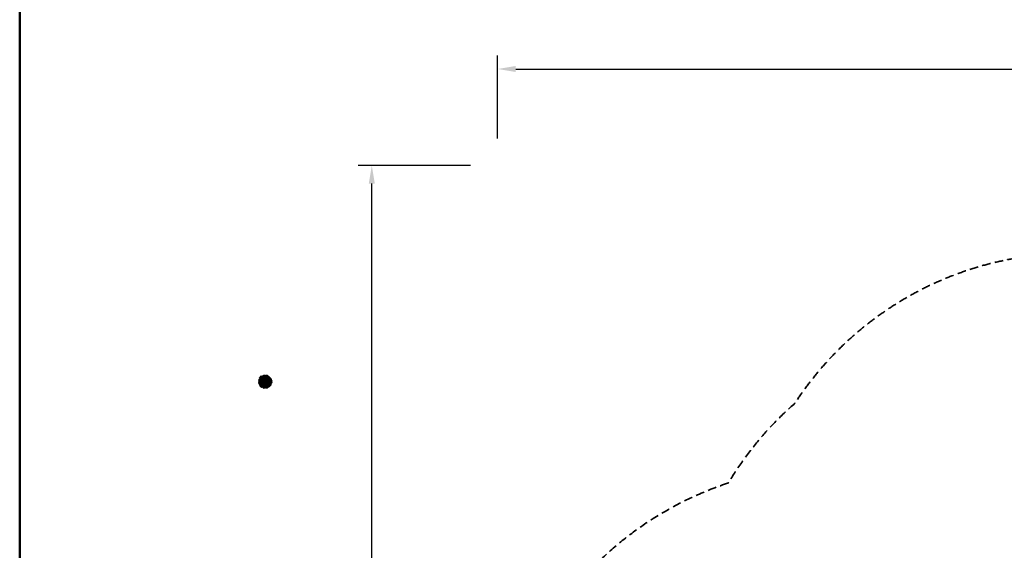
# Model space of a CAD drawing. Units: millimetres. Extents: x 0 to 31199, y 0 to 21000.
# Drawn here: x 0 to 5434, y 10219 to 13149 of the extents above; entities that cross this region are included whole.
import ezdxf
from ezdxf.enums import TextEntityAlignment as Align

# ---------------------------------------------------------------- set-up
doc = ezdxf.new("R2010")
doc.units = ezdxf.units.MM
doc.header["$LTSCALE"] = 15
doc.linetypes.add('HIDDEN2', pattern=[4.7625, 3.175, -1.5875])
doc.layers.get('0').update_dxf_attribs({"lineweight": 50})
doc.layers.get('DEFPOINTS').update_dxf_attribs({"lineweight": 50})
doc.layers.add('P_2DIM', color=6, linetype='Continuous', lineweight=25)
doc.layers.add('SAFETY-ZONE', color=2, linetype='HIDDEN2', lineweight=35)
doc.layers.add('P_5DRAWFRAME', color=104, linetype='Continuous')
doc.styles.add('BIGFONT', font='simplex.shx', dxfattribs={"bigfont": 'bigfont.shx'})
doc.dimstyles.new('DIMBIGFONT$0', dxfattribs={"dimscale": 50, "dimtxt": 3, "dimasz": 2, "dimexe": 1.5, "dimexo": 3, "dimgap": 0.75, "dimtad": 1, "dimdec": 0, "dimdsep": 46, "dimtxsty": 'BIGFONT', "dimcen": 0, "dimclrd": 256, "dimclre": 256, "dimclrt": 230, "dimadec": 0, "dimazin": 0, "dimtfac": 0.6, "dimtdec": 0, "dimtofl": 0, "dimtmove": 2, "dimatfit": 3, "dimfxl": 1, "dimtvp": 1, "dimtolj": 1, "dimarcsym": 0})

# ---------------------------------------------------------------- blocks, each defined once
blk = doc.blocks.new('DFP2')
at = {"color": 0}
for p, q in [((26.35, 223), (27.1, 223.75)), ((26.35, 223), (27.1, 222.25)), ((26.36, 222.87), (27.23, 223.74)), ((26.36, 223.13), (27.23, 222.26)), ((26.37, 223.16), (26.94, 223.73)), ((26.37, 222.84), (26.94, 222.27)), ((26.39, 222.76), (27.34, 223.71)), ((26.39, 223.24), (27.34, 222.29)), ((26.43, 222.66), (27.44, 223.67)), ((26.43, 223.34), (27.44, 222.33)), ((26.46, 223.4), (26.7, 223.64)), ((26.49, 222.57), (27.53, 223.61)), ((26.49, 223.43), (27.53, 222.39)), ((26.55, 222.49), (27.61, 223.55)), ((26.55, 223.51), (27.61, 222.45)), ((26.62, 223.58), (27.68, 222.52)), ((26.62, 222.42), (27.68, 223.48)), ((26.7, 223.64), (27.74, 222.6)), ((26.7, 222.36), (27.74, 223.4)), ((26.8, 223.69), (27.79, 222.7)), ((26.8, 222.31), (27.79, 223.3)), ((26.9, 223.72), (27.82, 222.8)), ((26.9, 222.28), (27.82, 223.2)), ((27.02, 223.75), (27.85, 222.92)), ((27.02, 222.25), (27.85, 223.08)), ((27.16, 223.75), (27.85, 223.06)), ((27.16, 222.25), (27.85, 222.94)), ((27.33, 223.71), (27.81, 223.23)), ((26.46, 222.6), (26.7, 222.36)), ((27.33, 222.29), (27.81, 222.77))]:
    blk.add_line(p, q, dxfattribs=at)
at = {"layer": 'DEFPOINTS', "color": 0}
blk.add_line((0, 420), (0, 0), dxfattribs=at)
at = {"color": 83, "ltscale": 0.5, "style": 'BIGFONT', "flags": 8}
for tag, p in [('REV05', (34.1, 32.19)), ('REV04', (34.1, 27.14)), ('REV03', (34.1, 21.89)), ('REV02', (34.1, 16.64)), ('REV01', (34.1, 11.39))]:
    blk.add_attdef(tag, text='', height=2, dxfattribs=at).set_placement(p, align=Align.BOTTOM_LEFT)
for tag, p in [('REVD5', (101.67, 32.19)), ('R5D', (116.23, 32.19)), ('R5C', (125.35, 32.19)), ('R5A', (134.48, 32.19)), ('REVD4', (101.67, 27.14)), ('R4D', (116.23, 27.14)), ('R4C', (125.35, 27.14)), ('R4A', (134.48, 27.14)), ('REVD3', (101.67, 21.89)), ('R3D', (116.23, 21.89)), ('R3C', (125.35, 21.89)), ('R3A', (134.48, 21.89)), ('REVD2', (101.67, 16.64)), ('R2D', (116.23, 16.64)), ('R2C', (125.35, 16.64)), ('R2A', (134.48, 16.64)), ('REVD1', (101.67, 11.39)), ('R1D', (116.23, 11.39)), ('R1C', (125.35, 11.39)), ('R1A', (134.48, 11.39))]:
    blk.add_attdef(tag, text='', height=2, dxfattribs=at).set_placement(p, align=Align.BOTTOM_CENTER)
at = {"color": 83, "ltscale": 0.5, "style": 'BIGFONT'}
for tag, height, p in [('PROJECT1', 4, (429.42, 29.5)), ('DATE', 3, (503.03, 29.02)), ('SCALE', 3, (542.35, 28.81)), ('PROJECT2', 4, (430.24, 20.28)), ('PROJECT3', 4, (430.24, 11.59)), ('DWGNO', 3, (513.51, 12.49))]:
    blk.add_attdef(tag, text='', height=height, dxfattribs=at).set_placement(p, align=Align.BOTTOM_CENTER)
blk = doc.blocks.new('*D4')
at = {"layer": 'DEFPOINTS', "color": 0}
for p in [(1943.2, 12343.4), (2637.2, 12343.4), (2637.2, 6642.3)]:
    blk.add_point(p, dxfattribs=at)
at = {"layer": 'P_2DIM', "lineweight": -2}
for p, q in [((2487.2, 12343.4), (1868.2, 12343.4)), ((1943.2, 6742.3), (1943.2, 12243.4)), ((2487.2, 6642.3), (1868.2, 6642.3))]:
    blk.add_line(p, q, dxfattribs=at)
at = {"layer": 'P_2DIM'}
for points in [[(1959.8, 12243.4), (1926.5, 12243.4), (1943.2, 12343.4)], [(1926.5, 6742.3), (1959.8, 6742.3), (1943.2, 6642.3)]]:
    blk.add_solid(points, dxfattribs=at)
at = {"layer": 'P_2DIM', "color": 3, "insert": (1791.4, 9492.9), "char_height": 150, "attachment_point": 5, "rotation": 90, "style": 'BIGFONT'}
blk.add_mtext('\\A1;(5700)', dxfattribs=at)
blk = doc.blocks.new('*D5')
at = {"layer": 'DEFPOINTS', "color": 0}
for p in [(15678.6, 12876.3), (2637.2, 12343.4), (15678.6, 12343.4)]:
    blk.add_point(p, dxfattribs=at)
at = {"layer": 'P_2DIM', "lineweight": -2}
for p, q in [((2637.2, 12493.4), (2637.2, 12951.3)), ((15678.6, 12493.4), (15678.6, 12951.3)), ((2737.2, 12876.3), (15578.6, 12876.3))]:
    blk.add_line(p, q, dxfattribs=at)
at = {"layer": 'P_2DIM'}
for points in [[(2737.2, 12893), (2737.2, 12859.7), (2637.2, 12876.3)], [(15578.6, 12859.7), (15578.6, 12893), (15678.6, 12876.3)]]:
    blk.add_solid(points, dxfattribs=at)
at = {"layer": 'P_2DIM', "color": 3, "insert": (9157.9, 13028.1), "char_height": 150, "attachment_point": 5, "style": 'BIGFONT'}
blk.add_mtext('\\A1;(13000)', dxfattribs=at)

msp = doc.modelspace()

# ---------------------------------------------------------------- linework, layer by layer
at = {"layer": 'SAFETY-ZONE'}
for centre, radius, start, end in [((5805.8, 10034.2), 1824.3, 97.4733, 146.8765), ((5477.8, 9656.8), 1824.3, 131.1235, 149.1897), ((4497.4, 8817.6), 1868, 108.2965, 280.5213)]:
    msp.add_arc(centre, radius, start, end, dxfattribs=at)

# ---------------------------------------------------------------- block references
at = {"layer": 'P_5DRAWFRAME', "xscale": 50, "yscale": 50, "zscale": 50}
msp.add_blockref('DFP2', (0, 0), dxfattribs=at)

# ---------------------------------------------------------------- dimensions: what is measured, and where the dimension line sits
at = {"layer": 'P_2DIM'}
dim = msp.add_linear_dim(base=(15678.6, 12876.3), p1=(2637.2, 12343.4), p2=(15678.6, 12343.4), text='(<>)', dimstyle='DIMBIGFONT$0', override={"dimrnd": 100, "dimclrt": 3}, dxfattribs=at)
dim.commit()
dim.dimension.update_dxf_attribs({"geometry": '*D5', "text_midpoint": (9157.9, 13028.1)})
dim = msp.add_linear_dim(base=(1943.2, 12343.4), p1=(2637.2, 6642.3), p2=(2637.2, 12343.4), angle=90, text='(<>)', dimstyle='DIMBIGFONT$0', override={"dimrnd": 100, "dimclrt": 3}, dxfattribs=at)
dim.commit()
dim.dimension.update_dxf_attribs({"geometry": '*D4', "text_midpoint": (1791.4, 9492.9)})

doc.saveas('drawing.dxf')
